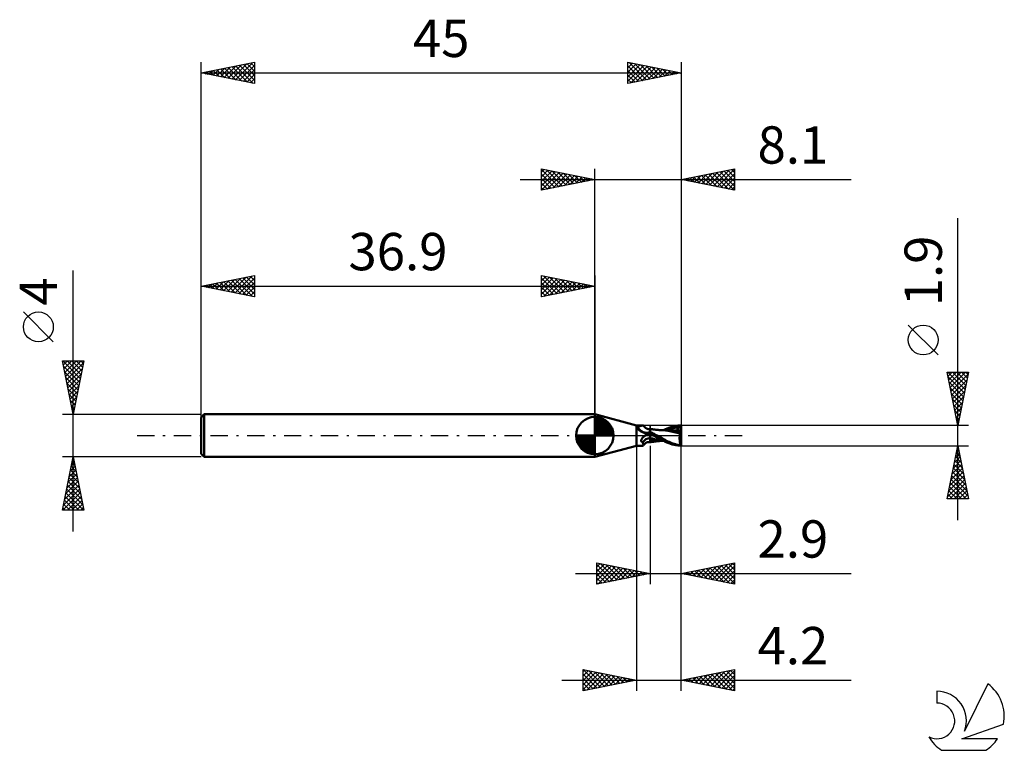
# Model space of a CAD drawing. Units: millimetres. Extents: x -17 to 75.3, y -29.5 to 39.
import ezdxf
from ezdxf.enums import TextEntityAlignment as Align

# ---------------------------------------------------------------- set-up
doc = ezdxf.new("R2010")
doc.units = ezdxf.units.MM
doc.header["$LTSCALE"] = 4.05
doc.linetypes.add('LONGDASH_DASH', pattern=[0.85, 0.4, -0.2, 0.05, -0.2])
for name, color, linetype in [('1', 4, 'CONTINUOUS'), ('2', 7, 'CONTINUOUS'), ('4', 2, 'LONGDASH_DASH'), ('CUT', 1, 'CONTINUOUS'), ('NOCUT', 7, 'CONTINUOUS'), ('SK1', 4, 'CONTINUOUS'), ('SK2', 7, 'CONTINUOUS'), ('SK4', 2, 'LONGDASH_DASH'), ('SK6', 5, 'CONTINUOUS')]:
    doc.layers.add(name, color=color, linetype=linetype)
doc.styles.get("Standard").update_dxf_attribs({"font": 'Monospac821 BT'})

msp = doc.modelspace()

# ---------------------------------------------------------------- linework, layer by layer
at = {"layer": '1', "color": 4, "linetype": 'CONTINUOUS', "lineweight": 50}
for p, q in [((40.8, 0.95), (36.9, 2)), ((36.9, -2), (36.9, 2)), ((40.8, 0.95), (41.407, 0.95)), ((40.8, -0.95), (40.8, 0.95)), ((41.264, 0.923), (41.292, 0.93)), ((41.292, 0.93), (41.319, 0.937)), ((41.319, 0.937), (41.344, 0.942)), ((41.344, 0.942), (41.367, 0.947)), ((41.367, 0.947), (41.388, 0.949)), ((41.388, 0.949), (41.407, 0.95)), ((41.421, 0.949), (41.407, 0.95)), ((41.433, 0.947), (41.421, 0.949)), ((41.444, 0.944), (41.433, 0.947)), ((41.453, 0.94), (41.444, 0.944)), ((41.46, 0.933), (41.453, 0.94)), ((41.465, 0.926), (41.46, 0.933)), ((41.49, 0.883), (41.465, 0.926)), ((44.504, 0.907), (44.67, 0.93)), ((44.67, 0.93), (44.836, 0.944)), ((44.836, 0.944), (45, 0.95)), ((45, 0.166), (45, 0.95)), ((40.822, 0.776), (40.823, 0.78)), ((40.822, 0.771), (40.822, 0.776)), ((40.822, 0.766), (40.822, 0.771)), ((40.822, 0.762), (40.822, 0.766)), ((40.823, 0.756), (40.822, 0.762)), ((40.823, 0.78), (40.825, 0.784)), ((40.824, 0.751), (40.823, 0.756)), ((40.826, 0.746), (40.824, 0.751)), ((40.825, 0.784), (40.826, 0.788)), ((40.826, 0.788), (40.829, 0.792)), ((40.828, 0.74), (40.826, 0.746)), ((40.831, 0.735), (40.828, 0.74)), ((40.829, 0.792), (40.831, 0.796)), ((40.831, 0.796), (40.835, 0.8)), ((40.833, 0.731), (40.831, 0.735)), ((40.836, 0.726), (40.833, 0.731)), ((40.835, 0.8), (40.838, 0.803)), ((40.839, 0.722), (40.836, 0.726)), ((40.838, 0.803), (40.842, 0.806)), ((40.842, 0.717), (40.839, 0.722)), ((40.842, 0.806), (40.847, 0.809)), ((40.846, 0.713), (40.842, 0.717)), ((40.85, 0.708), (40.846, 0.713)), ((40.847, 0.809), (40.852, 0.812)), ((40.881, 0.676), (40.85, 0.708)), ((40.852, 0.812), (40.857, 0.815)), ((40.857, 0.815), (40.863, 0.817)), ((40.863, 0.817), (40.869, 0.82)), ((40.869, 0.82), (40.875, 0.822)), ((40.875, 0.822), (40.882, 0.823)), ((40.913, 0.644), (40.881, 0.676)), ((40.882, 0.823), (40.888, 0.825)), ((40.888, 0.825), (40.895, 0.826)), ((40.895, 0.826), (40.902, 0.827)), ((40.902, 0.827), (40.944, 0.835)), ((40.948, 0.611), (40.913, 0.644)), ((40.944, 0.835), (40.984, 0.845)), ((40.984, 0.577), (40.948, 0.611)), ((40.984, 0.845), (41.024, 0.854)), ((41.021, 0.544), (40.984, 0.577)), ((41.061, 0.511), (41.021, 0.544)), ((41.024, 0.854), (41.062, 0.864)), ((41.102, 0.479), (41.061, 0.511)), ((41.062, 0.864), (41.099, 0.875)), ((41.099, 0.875), (41.134, 0.885)), ((41.145, 0.448), (41.102, 0.479)), ((41.134, 0.885), (41.169, 0.895)), ((41.19, 0.418), (41.145, 0.448)), ((41.169, 0.895), (41.202, 0.905)), ((41.236, 0.389), (41.19, 0.418)), ((41.202, 0.905), (41.233, 0.914)), ((41.233, 0.914), (41.264, 0.923)), ((41.283, 0.362), (41.236, 0.389)), ((41.332, 0.336), (41.283, 0.362)), ((41.382, 0.312), (41.332, 0.336)), ((41.433, 0.29), (41.382, 0.312)), ((41.484, 0.27), (41.433, 0.29)), ((41.537, 0.252), (41.484, 0.27)), ((41.517, 0.844), (41.49, 0.883)), ((41.546, 0.807), (41.517, 0.844)), ((41.591, 0.235), (41.537, 0.252)), ((41.578, 0.772), (41.546, 0.807)), ((41.612, 0.742), (41.578, 0.772)), ((41.645, 0.22), (41.591, 0.235)), ((41.647, 0.713), (41.612, 0.742)), ((41.634, -0.005), (41.643, 0)), ((41.643, 0), (41.702, 0.033)), ((41.699, 0.208), (41.645, 0.22)), ((41.685, 0.688), (41.647, 0.713)), ((41.724, 0.666), (41.685, 0.688)), ((41.723, 0.204), (41.699, 0.208)), ((41.702, 0.033), (41.763, 0.064)), ((41.748, 0.202), (41.723, 0.204)), ((41.764, 0.647), (41.724, 0.666)), ((41.772, 0.201), (41.748, 0.202)), ((41.763, 0.064), (41.826, 0.092)), ((41.803, 0.633), (41.764, 0.647)), ((41.796, 0.201), (41.772, 0.201)), ((41.796, 0.201), (41.821, 0.202)), ((41.843, 0.621), (41.803, 0.633)), ((41.821, 0.202), (41.845, 0.204)), ((41.826, 0.092), (41.891, 0.119)), ((41.887, 0.613), (41.843, 0.621)), ((41.845, 0.204), (41.869, 0.207)), ((41.869, 0.207), (41.892, 0.211)), ((41.932, 0.608), (41.887, 0.613)), ((41.891, 0.119), (41.959, 0.142)), ((41.892, 0.211), (41.914, 0.216)), ((41.914, 0.216), (41.936, 0.222)), ((41.975, 0.608), (41.932, 0.608)), ((41.936, 0.222), (41.957, 0.229)), ((41.957, 0.229), (41.978, 0.237)), ((41.959, 0.142), (42.028, 0.163)), ((41.975, 0.608), (42.017, 0.611)), ((41.978, 0.237), (41.997, 0.245)), ((41.997, 0.245), (42.015, 0.254)), ((42.015, 0.254), (42.031, 0.263)), ((42.017, 0.611), (42.072, 0.62)), ((42.028, 0.163), (42.1, 0.181)), ((42.031, 0.263), (42.046, 0.273)), ((42.046, 0.273), (42.06, 0.284)), ((42.06, 0.284), (42.073, 0.294)), ((42.072, 0.62), (42.1, 0.627)), ((42.073, 0.294), (42.083, 0.305)), ((42.083, 0.305), (42.093, 0.315)), ((42.093, 0.315), (42.1, 0.326)), ((42.1, -0.627), (42.1, 0.627)), ((42.156, 0.611), (42.1, 0.621)), ((42.19, 0.3), (42.1, 0.35)), ((42.142, 0.144), (42.1, 0.169)), ((42.151, 0.114), (42.1, 0.138)), ((42.184, 0.12), (42.142, 0.144)), ((42.202, 0.089), (42.151, 0.114)), ((42.213, 0.602), (42.156, 0.611)), ((42.226, 0.096), (42.184, 0.12)), ((42.281, 0.25), (42.19, 0.3)), ((42.254, 0.065), (42.202, 0.089)), ((42.27, 0.593), (42.213, 0.602)), ((42.268, 0.072), (42.226, 0.096)), ((42.305, 0.041), (42.254, 0.065)), ((42.311, 0.048), (42.268, 0.072)), ((42.321, 0.586), (42.27, 0.593)), ((42.373, 0.2), (42.281, 0.25)), ((42.356, 0.017), (42.305, 0.041)), ((42.353, 0.024), (42.311, 0.048)), ((42.347, 0.582), (42.321, 0.586)), ((42.407, 0.573), (42.347, 0.582)), ((42.396, 0), (42.353, 0.024)), ((42.407, -0.006), (42.356, 0.017)), ((42.465, 0.15), (42.373, 0.2)), ((42.398, -0.001), (42.396, 0)), ((42.463, 0.566), (42.407, 0.573)), ((42.522, 0.559), (42.463, 0.566)), ((42.558, 0.1), (42.465, 0.15)), ((42.564, 0.553), (42.522, 0.559)), ((42.651, 0.05), (42.558, 0.1)), ((42.598, 0.549), (42.564, 0.553)), ((42.659, 0.543), (42.598, 0.549)), ((42.743, 0), (42.651, 0.05)), ((42.716, 0.536), (42.659, 0.543)), ((42.778, 0.53), (42.716, 0.536)), ((43.023, -0.152), (42.743, 0)), ((42.81, 0.527), (42.778, 0.53)), ((42.851, 0.523), (42.81, 0.527)), ((42.911, 0.518), (42.851, 0.523)), ((42.968, 0.513), (42.911, 0.518)), ((43.029, 0.508), (42.968, 0.513)), ((43.054, 0.506), (43.029, 0.508)), ((43.103, 0.502), (43.054, 0.506)), ((43.158, 0.499), (43.103, 0.502)), ((43.172, 0.5), (43.114, 0.5)), ((43.213, 0.495), (43.158, 0.499)), ((43.244, 0.5), (43.172, 0.5)), ((43.267, 0.492), (43.213, 0.495)), ((43.31, 0.5), (43.244, 0.5)), ((43.53, 0.468), (43.267, 0.492)), ((43.31, 0.5), (43.373, 0.5)), ((43.341, 0.499), (43.523, 0.592)), ((43.373, 0.5), (43.436, 0.5)), ((43.436, 0.5), (43.499, 0.5)), ((43.499, 0.5), (43.561, 0.5)), ((43.523, 0.592), (43.687, 0.668)), ((43.776, 0.428), (43.53, 0.468)), ((43.547, 0.498), (43.723, 0.565)), ((43.561, 0.5), (43.623, 0.5)), ((43.623, 0.5), (43.686, 0.5)), ((43.686, 0.5), (43.75, 0.5)), ((43.687, 0.668), (43.848, 0.734)), ((43.723, 0.565), (43.899, 0.622)), ((43.816, 0.5), (43.75, 0.5)), ((44.048, 0.377), (43.776, 0.428)), ((43.881, 0.5), (43.816, 0.5)), ((43.848, 0.734), (44.011, 0.79)), ((44.001, 0.499), (43.881, 0.5)), ((43.899, 0.622), (44.075, 0.669)), ((44.121, 0.495), (44.001, 0.499)), ((44.011, 0.79), (44.175, 0.837)), ((44.325, 0.323), (44.048, 0.377)), ((44.075, 0.669), (44.252, 0.707)), ((44.241, 0.488), (44.121, 0.495)), ((44.175, 0.837), (44.339, 0.876)), ((44.36, 0.479), (44.241, 0.488)), ((44.252, 0.707), (44.428, 0.738)), ((44.602, 0.265), (44.325, 0.323)), ((44.339, 0.876), (44.504, 0.907)), ((44.48, 0.468), (44.36, 0.479)), ((44.428, 0.738), (44.604, 0.761)), ((44.6, 0.454), (44.48, 0.468)), ((44.59, 0.795), (44.588, 0.8)), ((44.796, 0.395), (44.588, 0.8)), ((44.612, 0.798), (44.588, 0.8)), ((44.588, 0.406), (44.589, 0.415)), ((44.588, 0.396), (44.588, 0.406)), ((44.636, 0.396), (44.588, 0.396)), ((44.589, 0.415), (44.59, 0.424)), ((44.592, 0.789), (44.59, 0.795)), ((44.59, 0.424), (44.592, 0.432)), ((44.595, 0.783), (44.592, 0.789)), ((44.592, 0.432), (44.594, 0.44)), ((44.594, 0.44), (44.597, 0.448)), ((44.597, 0.778), (44.595, 0.783)), ((44.599, 0.772), (44.597, 0.778)), ((44.597, 0.448), (44.6, 0.454)), ((44.602, 0.766), (44.599, 0.772)), ((44.6, 0.454), (44.6, 0.454)), ((44.601, 0.454), (44.6, 0.454)), ((44.601, 0.454), (44.601, 0.454)), ((44.601, 0.454), (44.601, 0.454)), ((44.601, 0.454), (44.601, 0.454)), ((44.602, 0.454), (44.601, 0.454)), ((44.604, 0.761), (44.602, 0.766)), ((44.613, 0.454), (44.602, 0.454)), ((44.892, 0.196), (44.602, 0.265)), ((44.613, 0.738), (44.604, 0.761)), ((44.635, 0.796), (44.612, 0.798)), ((44.622, 0.716), (44.613, 0.738)), ((44.613, 0.454), (44.623, 0.455)), ((44.63, 0.694), (44.622, 0.716)), ((44.623, 0.455), (44.632, 0.458)), ((44.637, 0.672), (44.63, 0.694)), ((44.632, 0.458), (44.64, 0.464)), ((44.659, 0.793), (44.635, 0.796)), ((44.685, 0.396), (44.636, 0.396)), ((44.643, 0.652), (44.637, 0.672)), ((44.64, 0.464), (44.647, 0.471)), ((44.648, 0.632), (44.643, 0.652)), ((44.647, 0.471), (44.653, 0.479)), ((44.653, 0.613), (44.648, 0.632)), ((44.657, 0.594), (44.653, 0.613)), ((44.653, 0.479), (44.657, 0.489)), ((44.66, 0.576), (44.657, 0.594)), ((44.657, 0.489), (44.66, 0.501)), ((44.684, 0.79), (44.659, 0.793)), ((44.662, 0.559), (44.66, 0.576)), ((44.66, 0.501), (44.662, 0.514)), ((44.663, 0.543), (44.662, 0.559)), ((44.662, 0.514), (44.663, 0.528)), ((44.663, 0.528), (44.663, 0.543)), ((44.708, 0.785), (44.684, 0.79)), ((44.735, 0.395), (44.685, 0.396)), ((44.732, 0.78), (44.708, 0.785)), ((44.756, 0.775), (44.732, 0.78)), ((44.786, 0.395), (44.735, 0.395)), ((44.756, 0.775), (44.797, 0.777)), ((44.79, 0.765), (44.756, 0.775)), ((44.838, 0.395), (44.786, 0.395)), ((44.825, 0.755), (44.79, 0.765)), ((44.797, 0.777), (44.837, 0.779)), ((44.86, 0.744), (44.825, 0.755)), ((44.837, 0.779), (44.878, 0.781)), ((44.89, 0.394), (44.838, 0.395)), ((44.895, 0.733), (44.86, 0.744)), ((44.86, -0.002), (44.865, 0.033)), ((44.865, 0.033), (44.869, 0.067)), ((44.869, 0.067), (44.874, 0.1)), ((44.874, 0.1), (44.88, 0.133)), ((44.878, 0.781), (44.919, 0.783)), ((44.88, 0.133), (44.886, 0.165)), ((44.886, 0.165), (44.892, 0.196)), ((44.943, 0.394), (44.89, 0.394)), ((44.892, 0.196), (44.896, 0.217)), ((44.93, 0.722), (44.895, 0.733)), ((44.896, 0.217), (44.899, 0.238)), ((44.899, 0.238), (44.903, 0.258)), ((44.903, 0.258), (44.907, 0.277)), ((44.907, 0.277), (44.911, 0.296)), ((44.911, 0.296), (44.916, 0.314)), ((44.916, 0.314), (44.921, 0.332)), ((44.919, 0.783), (44.959, 0.784)), ((44.921, 0.332), (44.926, 0.349)), ((44.926, 0.349), (44.931, 0.365)), ((44.965, 0.71), (44.93, 0.722)), ((44.931, 0.365), (44.937, 0.38)), ((44.937, 0.38), (44.943, 0.394)), ((45, 0.166), (44.943, 0.394)), ((44.959, 0.784), (45, 0.784)), ((45, 0.698), (44.965, 0.71)), ((45, -0.941), (45, 0.166)), ((41.248, -0.478), (41.25, -0.461)), ((41.249, -0.496), (41.248, -0.478)), ((41.251, -0.513), (41.249, -0.496)), ((41.25, -0.461), (41.252, -0.443)), ((41.254, -0.529), (41.251, -0.513)), ((41.252, -0.443), (41.256, -0.425)), ((41.26, -0.546), (41.254, -0.529)), ((41.256, -0.425), (41.26, -0.407)), ((41.26, -0.407), (41.266, -0.389)), ((41.266, -0.561), (41.26, -0.546)), ((41.266, -0.389), (41.273, -0.371)), ((41.275, -0.576), (41.266, -0.561)), ((41.273, -0.371), (41.281, -0.354)), ((41.285, -0.59), (41.275, -0.576)), ((41.281, -0.354), (41.29, -0.337)), ((41.297, -0.603), (41.285, -0.59)), ((41.29, -0.337), (41.3, -0.319)), ((41.31, -0.615), (41.297, -0.603)), ((41.3, -0.319), (41.31, -0.301)), ((41.31, -0.301), (41.322, -0.284)), ((41.324, -0.625), (41.31, -0.615)), ((41.322, -0.284), (41.334, -0.266)), ((41.339, -0.635), (41.324, -0.625)), ((41.334, -0.266), (41.348, -0.248)), ((41.355, -0.644), (41.339, -0.635)), ((41.348, -0.248), (41.362, -0.23)), ((41.373, -0.652), (41.355, -0.644)), ((41.362, -0.23), (41.377, -0.212)), ((41.39, -0.684), (41.373, -0.652)), ((41.377, -0.212), (41.394, -0.194)), ((41.406, -0.714), (41.39, -0.684)), ((41.394, -0.194), (41.411, -0.176)), ((41.42, -0.744), (41.406, -0.714)), ((41.411, -0.176), (41.428, -0.159)), ((41.433, -0.771), (41.42, -0.744)), ((41.428, -0.159), (41.446, -0.142)), ((41.444, -0.798), (41.433, -0.771)), ((41.454, -0.822), (41.444, -0.798)), ((41.446, -0.142), (41.465, -0.125)), ((41.461, -0.845), (41.454, -0.822)), ((41.467, -0.865), (41.461, -0.845)), ((41.465, -0.125), (41.484, -0.109)), ((41.465, -0.926), (41.49, -0.883)), ((41.465, -0.926), (41.469, -0.914)), ((41.47, -0.884), (41.467, -0.865)), ((41.469, -0.914), (41.471, -0.9)), ((41.471, -0.9), (41.47, -0.884)), ((41.484, -0.109), (41.504, -0.094)), ((41.49, -0.883), (41.517, -0.844)), ((41.504, -0.094), (41.524, -0.078)), ((41.517, -0.844), (41.546, -0.807)), ((41.524, -0.078), (41.544, -0.064)), ((41.544, -0.064), (41.565, -0.049)), ((41.546, -0.807), (41.578, -0.772)), ((41.565, -0.049), (41.585, -0.035)), ((41.578, -0.772), (41.612, -0.742)), ((41.585, -0.035), (41.593, -0.03)), ((41.593, -0.03), (41.602, -0.025)), ((41.602, -0.025), (41.61, -0.02)), ((41.61, -0.02), (41.618, -0.015)), ((41.612, -0.742), (41.647, -0.713)), ((41.618, -0.015), (41.626, -0.01)), ((41.626, -0.01), (41.634, -0.005)), ((41.647, -0.713), (41.685, -0.688)), ((41.685, -0.688), (41.724, -0.666)), ((41.724, -0.666), (41.764, -0.647)), ((41.764, -0.647), (41.803, -0.633)), ((41.803, -0.633), (41.843, -0.621)), ((41.843, -0.621), (41.887, -0.613)), ((41.887, -0.613), (41.932, -0.608)), ((41.932, -0.608), (41.975, -0.608)), ((42.017, -0.611), (41.975, -0.608)), ((42.072, -0.62), (42.017, -0.611)), ((42.1, -0.627), (42.072, -0.62)), ((42.295, -0.29), (42.1, -0.239)), ((42.269, -0.471), (42.1, -0.45)), ((42.1, -0.621), (42.154, -0.612)), ((42.154, -0.612), (42.209, -0.603)), ((42.209, -0.603), (42.263, -0.594)), ((42.263, -0.594), (42.317, -0.586)), ((42.433, -0.485), (42.269, -0.471)), ((42.489, -0.334), (42.295, -0.29)), ((42.317, -0.586), (42.34, -0.583)), ((42.34, -0.583), (42.394, -0.575)), ((42.394, -0.575), (42.448, -0.568)), ((42.4, -0.002), (42.398, -0.001)), ((42.401, -0.003), (42.4, -0.002)), ((42.403, -0.004), (42.401, -0.003)), ((42.405, -0.005), (42.403, -0.004)), ((42.407, -0.006), (42.405, -0.005)), ((42.63, -0.128), (42.407, -0.006)), ((42.407, -0.006), (42.407, -0.006)), ((42.407, -0.006), (42.407, -0.006)), ((42.407, -0.006), (42.407, -0.006)), ((42.407, -0.006), (42.407, -0.006)), ((42.587, -0.494), (42.433, -0.485)), ((42.448, -0.568), (42.502, -0.561)), ((42.684, -0.373), (42.489, -0.334)), ((42.502, -0.561), (42.555, -0.554)), ((42.555, -0.554), (42.579, -0.552)), ((42.579, -0.552), (42.635, -0.545)), ((42.726, -0.498), (42.587, -0.494)), ((42.853, -0.246), (42.63, -0.128)), ((42.635, -0.545), (42.69, -0.539)), ((42.878, -0.407), (42.684, -0.373)), ((42.69, -0.539), (42.745, -0.533)), ((42.843, -0.5), (42.726, -0.498)), ((42.745, -0.533), (42.798, -0.528)), ((42.798, -0.528), (42.819, -0.526)), ((42.819, -0.526), (42.875, -0.521)), ((42.952, -0.5), (42.843, -0.5)), ((43.077, -0.363), (42.853, -0.246)), ((42.875, -0.521), (42.93, -0.516)), ((43.073, -0.437), (42.878, -0.407)), ((42.93, -0.516), (42.985, -0.511)), ((42.952, -0.5), (43.007, -0.5)), ((42.985, -0.511), (43.038, -0.507)), ((43.007, -0.5), (43.064, -0.5)), ((43.282, -0.296), (43.023, -0.152)), ((43.038, -0.507), (43.059, -0.506)), ((43.059, -0.506), (43.114, -0.502)), ((43.064, -0.5), (43.126, -0.5)), ((43.267, -0.462), (43.073, -0.437)), ((43.297, -0.477), (43.077, -0.363)), ((43.126, -0.5), (43.195, -0.5)), ((43.195, -0.5), (43.272, -0.5)), ((43.341, -0.5), (43.272, -0.5)), ((43.481, -0.409), (43.282, -0.296)), ((43.489, -0.575), (43.297, -0.477)), ((43.618, -0.486), (43.481, -0.409)), ((43.659, -0.656), (43.489, -0.575)), ((43.737, -0.548), (43.618, -0.486)), ((43.823, -0.724), (43.659, -0.656)), ((43.857, -0.605), (43.737, -0.548)), ((43.99, -0.783), (43.823, -0.724)), ((43.979, -0.657), (43.857, -0.605)), ((44.101, -0.705), (43.979, -0.657)), ((44.157, -0.832), (43.99, -0.783)), ((44.223, -0.749), (44.101, -0.705)), ((44.325, -0.873), (44.157, -0.832)), ((44.347, -0.788), (44.223, -0.749)), ((44.493, -0.905), (44.325, -0.873)), ((44.472, -0.824), (44.347, -0.788)), ((44.597, -0.856), (44.472, -0.824)), ((44.663, -0.929), (44.493, -0.905)), ((44.723, -0.884), (44.597, -0.856)), ((44.848, -0.907), (44.723, -0.884)), ((44.846, -0.258), (44.847, -0.221)), ((44.846, -0.295), (44.846, -0.258)), ((44.847, -0.332), (44.846, -0.295)), ((44.847, -0.184), (44.849, -0.147)), ((44.847, -0.221), (44.847, -0.184)), ((44.849, -0.369), (44.847, -0.332)), ((44.972, -0.925), (44.848, -0.907)), ((44.849, -0.147), (44.851, -0.11)), ((44.851, -0.406), (44.849, -0.369)), ((44.851, -0.11), (44.854, -0.073)), ((44.853, -0.442), (44.851, -0.406)), ((44.856, -0.478), (44.853, -0.442)), ((44.854, -0.073), (44.857, -0.037)), ((44.86, -0.513), (44.856, -0.478)), ((44.857, -0.037), (44.86, -0.002)), ((44.864, -0.548), (44.86, -0.513)), ((44.869, -0.582), (44.864, -0.548)), ((44.874, -0.615), (44.869, -0.582)), ((44.88, -0.647), (44.874, -0.615)), ((44.887, -0.678), (44.88, -0.647)), ((44.893, -0.708), (44.887, -0.678)), ((44.901, -0.738), (44.893, -0.708)), ((44.908, -0.765), (44.901, -0.738)), ((44.916, -0.792), (44.908, -0.765)), ((44.925, -0.818), (44.916, -0.792)), ((44.934, -0.842), (44.925, -0.818)), ((44.943, -0.865), (44.934, -0.842)), ((44.952, -0.886), (44.943, -0.865)), ((44.962, -0.906), (44.952, -0.886)), ((44.972, -0.925), (44.962, -0.906)), ((36.9, -2), (40.8, -0.95)), ((40.8, -0.95), (41.407, -0.95)), ((41.407, -0.95), (41.421, -0.949)), ((41.421, -0.949), (41.433, -0.947)), ((41.433, -0.947), (41.444, -0.944)), ((41.444, -0.944), (41.453, -0.94)), ((41.453, -0.94), (41.46, -0.933)), ((41.46, -0.933), (41.465, -0.926)), ((44.832, -0.944), (44.663, -0.929)), ((45, -0.95), (44.832, -0.944)), ((45, -0.95), (45, -0.941))]:
    msp.add_line(p, q, dxfattribs=at)
for centre, major_axis, ratio, start_param, end_param in [((41.738, 1.241), (-0.05, 0.98), 0.941929, 1.95834, 3.490218), ((42.258, -1.267), (0.072, 1.426), 0.94193, 0.171472, 0.577478), ((42.156, -1.262), (0.052, 1.033), 0.941929, 0.111068, 0.987839), ((45.042, 0), (0, 0.95), 0.32492, 2.91257, 3.005022)]:
    msp.add_ellipse(centre, major_axis=major_axis, ratio=ratio, start_param=start_param, end_param=end_param, dxfattribs=at)
at = {"layer": '2', "color": 7, "linetype": 'CONTINUOUS', "lineweight": 25}
for p, q in [((31.9, 23), (31.9, 25)), ((31.9, 25), (36.9, 24)), ((31.9, 24.698), (32.151, 24.95)), ((31.9, 24.94), (33.517, 23.323)), ((36.9, 0), (36.9, 25)), ((45, 25), (45, 0.95)), ((45, 24), (50, 25)), ((48.35, 23.33), (50, 24.979)), ((49.716, 24.943), (50, 24.66)), ((50, 25), (50, 23)), ((29.9, 24), (60.925, 24)), ((31.9, 24.274), (32.505, 24.879)), ((31.9, 23.85), (32.858, 24.808)), ((31.9, 23.426), (33.212, 24.738)), ((31.9, 23.001), (33.565, 24.667)), ((31.9, 24.516), (33.163, 23.253)), ((31.9, 24.092), (32.81, 23.182)), ((36.9, 24), (31.9, 23)), ((32.356, 24.909), (33.871, 23.394)), ((32.428, 23.106), (33.919, 24.596)), ((32.886, 24.803), (34.224, 23.465)), ((32.959, 23.212), (34.273, 24.525)), ((33.417, 24.697), (34.578, 23.535)), ((33.489, 23.318), (34.626, 24.455)), ((33.947, 24.591), (34.931, 23.606)), ((34.019, 23.424), (34.98, 24.384)), ((34.477, 24.485), (35.285, 23.677)), ((34.55, 23.53), (35.333, 24.313)), ((35.008, 24.378), (35.638, 23.748)), ((35.08, 23.636), (35.687, 24.243)), ((35.538, 24.272), (35.992, 23.818)), ((35.61, 23.742), (36.04, 24.172)), ((36.068, 24.166), (36.345, 23.889)), ((36.141, 23.848), (36.394, 24.101)), ((36.599, 24.06), (36.699, 23.96)), ((36.671, 23.954), (36.747, 24.03)), ((50, 23), (45, 24)), ((45.12, 24.024), (45.18, 23.964)), ((45.168, 23.966), (45.253, 24.05)), ((45.474, 24.095), (45.71, 23.858)), ((45.522, 23.896), (45.783, 24.157)), ((45.827, 24.165), (46.241, 23.752)), ((45.876, 23.825), (46.313, 24.263)), ((46.181, 24.236), (46.771, 23.646)), ((46.229, 23.754), (46.844, 24.369)), ((46.534, 24.307), (47.301, 23.54)), ((46.583, 23.683), (47.374, 24.475)), ((46.888, 24.378), (47.832, 23.434)), ((46.936, 23.613), (47.904, 24.581)), ((47.241, 24.448), (48.362, 23.328)), ((47.29, 23.542), (48.435, 24.687)), ((47.595, 24.519), (48.892, 23.221)), ((47.643, 23.471), (48.965, 24.793)), ((47.949, 24.59), (49.423, 23.115)), ((47.997, 23.401), (49.495, 24.899)), ((48.302, 24.66), (49.953, 23.009)), ((48.656, 24.731), (50, 23.387)), ((48.704, 23.259), (50, 24.555)), ((49.009, 24.802), (50, 23.811)), ((49.058, 23.188), (50, 24.131)), ((49.363, 24.872), (50, 24.235)), ((31.9, 23.668), (32.456, 23.111)), ((31.9, 23.243), (32.103, 23.041)), ((49.411, 23.118), (50, 23.707)), ((49.765, 23.047), (50, 23.282)), ((70.925, -7.95), (70.925, 20.375)), ((69.075, 7.562), (66.275, 10.363)), ((70.925, 0.95), (69.925, 5.95)), ((69.925, 5.95), (71.925, 5.95)), ((69.929, 5.928), (69.951, 5.95)), ((69.982, 5.95), (71.601, 4.331)), ((70, 5.575), (70.375, 5.95)), ((70.071, 5.221), (70.799, 5.95)), ((70.141, 4.868), (71.224, 5.95)), ((70.212, 4.514), (71.648, 5.95)), ((70.283, 4.161), (71.888, 5.766)), ((70.407, 5.95), (71.672, 4.685)), ((70.831, 5.95), (71.743, 5.038)), ((71.925, 5.95), (70.925, 0.95)), ((71.255, 5.95), (71.813, 5.392)), ((71.679, 5.95), (71.884, 5.745)), ((70.017, 5.491), (71.531, 3.978)), ((70.123, 4.961), (71.46, 3.624)), ((70.354, 3.807), (71.782, 5.236)), ((70.424, 3.454), (71.676, 4.705)), ((70.229, 4.431), (71.389, 3.27)), ((70.335, 3.9), (71.318, 2.917)), ((70.495, 3.1), (71.57, 4.175)), ((70.441, 3.37), (71.248, 2.563)), ((70.547, 2.84), (71.177, 2.21)), ((70.566, 2.746), (71.464, 3.645)), ((70.636, 2.393), (71.358, 3.114)), ((70.653, 2.309), (71.106, 1.856)), ((70.707, 2.039), (71.252, 2.584)), ((70.778, 1.686), (71.146, 2.054)), ((71.925, 0.95), (45, 0.95)), ((70.759, 1.779), (71.036, 1.503)), ((70.849, 1.332), (71.04, 1.523)), ((70.865, 1.249), (70.965, 1.149)), ((70.919, 0.979), (70.934, 0.993)), ((40.8, -0.95), (40.8, -23.95)), ((42.1, -0.95), (42.1, -13.95)), ((45, -0.95), (71.925, -0.95)), ((45, -13.95), (45, -0.95)), ((45, -23.95), (45, -0.95)), ((69.925, -5.95), (70.925, -0.95)), ((70.716, -1.993), (71.064, -1.646)), ((70.787, -1.642), (71.133, -1.989)), ((70.822, -1.463), (70.993, -1.292)), ((70.857, -1.289), (71.027, -1.458)), ((70.925, -0.95), (71.925, -5.95)), ((70.398, -3.584), (71.276, -2.706)), ((70.504, -3.054), (71.206, -2.353)), ((70.574, -2.703), (71.451, -3.58)), ((70.61, -2.524), (71.135, -1.999)), ((70.645, -2.35), (71.345, -3.049)), ((70.716, -1.996), (71.239, -2.519)), ((70.186, -4.645), (71.418, -3.413)), ((70.292, -4.115), (71.347, -3.06)), ((70.433, -3.41), (71.663, -4.64)), ((70.504, -3.057), (71.557, -4.11)), ((69.974, -5.706), (71.559, -4.121)), ((70.08, -5.175), (71.488, -3.767)), ((70.154, -5.95), (71.63, -4.474)), ((70.221, -4.471), (71.7, -5.95)), ((70.292, -4.117), (71.875, -5.701)), ((70.362, -3.764), (71.769, -5.171)), ((70.009, -5.532), (70.427, -5.95)), ((70.079, -5.178), (70.851, -5.95)), ((70.15, -4.824), (71.276, -5.95)), ((70.578, -5.95), (71.701, -4.828)), ((71.002, -5.95), (71.771, -5.181)), ((71.427, -5.95), (71.842, -5.535)), ((71.925, -5.95), (69.925, -5.95)), ((69.938, -5.885), (70.003, -5.95)), ((71.851, -5.95), (71.913, -5.888)), ((37.1, -13.95), (37.1, -11.95)), ((37.1, -11.95), (42.1, -12.95)), ((45, -12.95), (50, -11.95)), ((48.234, -13.597), (49.85, -11.98)), ((49.811, -11.988), (50, -12.177)), ((50, -11.95), (50, -13.95)), ((37.1, -12.324), (37.412, -12.012)), ((37.1, -12.749), (37.766, -12.083)), ((37.1, -12.107), (38.636, -13.643)), ((37.1, -13.173), (38.119, -12.154)), ((37.1, -13.597), (38.473, -12.225)), ((37.1, -12.531), (38.282, -13.714)), ((37.189, -13.932), (38.826, -12.295)), ((37.434, -12.017), (38.99, -13.572)), ((37.72, -13.826), (39.18, -12.366)), ((37.965, -12.123), (39.343, -13.501)), ((38.25, -13.72), (39.533, -12.437)), ((38.495, -12.229), (39.697, -13.431)), ((38.78, -13.614), (39.887, -12.507)), ((39.025, -12.335), (40.05, -13.36)), ((39.311, -13.508), (40.24, -12.578)), ((39.556, -12.441), (40.404, -13.289)), ((39.841, -13.402), (40.594, -12.649)), ((40.086, -12.547), (40.757, -13.219)), ((40.371, -13.296), (40.948, -12.72)), ((40.616, -12.653), (41.111, -13.148)), ((40.902, -13.19), (41.301, -12.79)), ((41.147, -12.759), (41.464, -13.077)), ((41.432, -13.084), (41.655, -12.861)), ((41.677, -12.865), (41.818, -13.006)), ((45.215, -12.907), (45.322, -13.014)), ((45.405, -13.031), (45.608, -12.828)), ((45.568, -12.836), (45.853, -13.121)), ((45.759, -13.102), (46.138, -12.722)), ((45.922, -12.766), (46.383, -13.227)), ((46.112, -13.172), (46.668, -12.616)), ((46.276, -12.695), (46.913, -13.333)), ((46.466, -13.243), (47.199, -12.51)), ((46.629, -12.624), (47.444, -13.439)), ((46.819, -13.314), (47.729, -12.404)), ((46.983, -12.553), (47.974, -13.545)), ((47.173, -13.385), (48.259, -12.298)), ((47.336, -12.483), (48.504, -13.651)), ((47.527, -13.455), (48.79, -12.192)), ((47.69, -12.412), (49.035, -13.757)), ((47.88, -13.526), (49.32, -12.086)), ((48.043, -12.341), (49.565, -13.863)), ((48.397, -12.271), (50, -13.874)), ((48.587, -13.667), (50, -12.255)), ((48.75, -12.2), (50, -13.449)), ((48.941, -13.738), (50, -12.679)), ((49.104, -12.129), (50, -13.025)), ((49.458, -12.058), (50, -12.601)), ((35.1, -12.95), (60.925, -12.95)), ((42.1, -12.95), (37.1, -13.95)), ((37.1, -12.955), (37.929, -13.784)), ((37.1, -13.38), (37.575, -13.855)), ((37.1, -13.804), (37.222, -13.926)), ((41.962, -12.978), (42.008, -12.932)), ((50, -13.95), (45, -12.95)), ((45.052, -12.96), (45.077, -12.935)), ((49.294, -13.809), (50, -13.103)), ((49.648, -13.88), (50, -13.527)), ((35.8, -23.95), (35.8, -21.95)), ((35.8, -21.95), (40.8, -22.95)), ((35.8, -21.952), (37.465, -23.617)), ((35.8, -22.115), (35.937, -21.977)), ((35.8, -22.539), (36.291, -22.048)), ((35.8, -22.963), (36.645, -22.119)), ((36.328, -22.056), (37.819, -23.546)), ((45, -22.95), (50, -21.95)), ((47.728, -23.496), (49.092, -22.132)), ((48.082, -23.566), (49.623, -22.025)), ((48.435, -23.637), (50, -22.072)), ((49.256, -22.099), (50, -22.843)), ((49.61, -22.028), (50, -22.419)), ((49.963, -21.957), (50, -21.994)), ((50, -21.95), (50, -23.95)), ((33.8, -22.95), (60.925, -22.95)), ((35.8, -23.388), (36.998, -22.19)), ((35.8, -23.812), (37.352, -22.26)), ((35.8, -22.376), (37.112, -23.688)), ((35.8, -22.8), (36.758, -23.758)), ((40.8, -22.95), (35.8, -23.95)), ((36.158, -23.878), (37.705, -22.331)), ((36.688, -23.772), (38.059, -22.402)), ((36.859, -22.162), (38.172, -23.476)), ((37.218, -23.666), (38.412, -22.472)), ((37.389, -22.268), (38.526, -23.405)), ((37.749, -23.56), (38.766, -22.543)), ((37.919, -22.374), (38.879, -23.334)), ((38.279, -23.454), (39.119, -22.614)), ((38.45, -22.48), (39.233, -23.263)), ((38.809, -23.348), (39.473, -22.685)), ((38.98, -22.586), (39.587, -23.193)), ((39.34, -23.242), (39.827, -22.755)), ((39.51, -22.692), (39.94, -23.122)), ((39.87, -23.136), (40.18, -22.826)), ((40.041, -22.798), (40.294, -23.051)), ((40.4, -23.03), (40.534, -22.897)), ((40.571, -22.904), (40.647, -22.981)), ((50, -23.95), (45, -22.95)), ((45.013, -22.947), (45.02, -22.954)), ((45.253, -23.001), (45.38, -22.874)), ((45.367, -22.877), (45.55, -23.06)), ((45.607, -23.071), (45.91, -22.768)), ((45.72, -22.806), (46.081, -23.166)), ((45.96, -23.142), (46.441, -22.662)), ((46.074, -22.735), (46.611, -23.272)), ((46.314, -23.213), (46.971, -22.556)), ((46.428, -22.664), (47.141, -23.378)), ((46.667, -23.283), (47.501, -22.45)), ((46.781, -22.594), (47.672, -23.484)), ((47.021, -23.354), (48.032, -22.344)), ((47.135, -22.523), (48.202, -23.59)), ((47.375, -23.425), (48.562, -22.238)), ((47.488, -22.452), (48.732, -23.696)), ((47.842, -22.382), (49.263, -23.803)), ((48.195, -22.311), (49.793, -23.909)), ((48.549, -22.24), (50, -23.691)), ((48.789, -23.708), (50, -22.497)), ((48.902, -22.17), (50, -23.267)), ((49.142, -23.778), (50, -22.921)), ((35.8, -23.224), (36.405, -23.829)), ((35.8, -23.649), (36.051, -23.9)), ((49.496, -23.849), (50, -23.345)), ((49.849, -23.92), (50, -23.769))]:
    msp.add_line(p, q, dxfattribs=at)
msp.add_circle((67.675, 8.962), 1.4, dxfattribs=at)
at = {"layer": '4', "color": 2, "linetype": 'LONGDASH_DASH', "lineweight": 25}
msp.add_line((36.9, 0), (45, 0), dxfattribs=at)
at = {"layer": 'CUT', "color": 1, "linetype": 'CONTINUOUS', "lineweight": 25}
for p, q in [((45, 0.95), (42.1, 0.95)), ((42.1, 0.95), (42.1, 0)), ((45, 0.945), (45, 0.95)), ((45, 0), (45, 0.945)), ((42.1, 0), (45, 0))]:
    msp.add_line(p, q, dxfattribs=at)
at = {"layer": 'NOCUT', "color": 7, "linetype": 'CONTINUOUS', "lineweight": 25}
for p, q in [((40.8, 0.95), (36.9, 2)), ((36.9, 2), (36.9, 0)), ((42.1, 0.95), (40.8, 0.95)), ((42.1, 0), (42.1, 0.95)), ((36.9, 0), (42.1, 0))]:
    msp.add_line(p, q, dxfattribs=at)
at = {"layer": 'SK1', "color": 4, "linetype": 'CONTINUOUS', "lineweight": 50}
for p, q in [((0.3, 2), (0, 1.7)), ((36.9, 2), (0.3, 2)), ((0.3, 2), (0.3, -2)), ((0, 1.7), (0, -1.7)), ((36.9, 0), (36.9, 1.75)), ((36.9, 1.705), (36.944, 1.749)), ((36.9, 1.457), (37.171, 1.728)), ((36.9, 1.705), (38.605, 0)), ((36.9, 1.21), (37.374, 1.684)), ((36.9, 0.962), (37.559, 1.621)), ((36.9, 0.715), (37.727, 1.542)), ((36.9, 1.457), (38.357, 0)), ((36.9, 0.467), (37.881, 1.448)), ((36.9, 0.22), (38.023, 1.342)), ((36.9, 1.21), (38.11, 0)), ((36.9, 0.962), (37.862, 0)), ((36.928, 0), (38.151, 1.223)), ((37.115, 1.737), (38.637, 0.215)), ((37.175, 0), (38.267, 1.092)), ((37.423, 0), (38.371, 0.948)), ((37.433, 1.667), (38.567, 0.533)), ((37.94, 1.407), (38.307, 1.04)), ((36.9, 0), (35.15, 0)), ((35.151, -0.044), (35.195, 0)), ((35.172, -0.271), (35.443, 0)), ((35.216, -0.474), (35.69, 0)), ((35.279, -0.659), (35.938, 0)), ((35.358, -0.827), (36.185, 0)), ((35.387, 0), (36.9, -1.513)), ((35.452, -0.981), (36.433, 0)), ((35.558, -1.123), (36.68, 0)), ((35.635, 0), (36.9, -1.265)), ((35.882, 0), (36.9, -1.018)), ((36.13, 0), (36.9, -0.77)), ((36.377, 0), (36.9, -0.523)), ((36.625, 0), (36.9, -0.275)), ((36.872, 0), (36.9, -0.028)), ((36.9, 0.715), (37.615, 0)), ((36.9, 0.467), (37.367, 0)), ((36.9, 0.22), (37.12, 0)), ((36.9, 0), (38.65, 0)), ((36.9, -1.75), (36.9, 0)), ((37.67, 0), (38.461, 0.79)), ((37.918, 0), (38.536, 0.619)), ((38.165, 0), (38.596, 0.431)), ((38.413, 0), (38.636, 0.223)), ((35.15, -0.011), (36.889, -1.75)), ((35.174, -0.281), (36.619, -1.726)), ((35.264, -0.619), (36.281, -1.636)), ((35.677, -1.251), (36.9, -0.028)), ((35.808, -1.367), (36.9, -0.275)), ((35.952, -1.471), (36.9, -0.523)), ((36.11, -1.561), (36.9, -0.77)), ((0, -1.7), (0.3, -2)), ((36.281, -1.636), (36.9, -1.018)), ((36.469, -1.696), (36.9, -1.265)), ((36.677, -1.736), (36.9, -1.513)), ((0.3, -2), (36.9, -2))]:
    msp.add_line(p, q, dxfattribs=at)
for start, end in [(90, 180), (0, 90), (180, 270), (270, 0)]:
    msp.add_arc((36.9, 0), 1.75, start, end, dxfattribs=at)
at = {"layer": 'SK2', "color": 7, "linetype": 'CONTINUOUS', "lineweight": 25}
for p, q in [((0, 0), (0, 35)), ((0, 34), (5, 35)), ((0.747, 33.851), (1.12, 34.224)), ((0.779, 34.156), (1.169, 33.766)), ((1.101, 33.78), (1.651, 34.33)), ((1.133, 34.227), (1.699, 33.66)), ((1.454, 33.709), (2.181, 34.436)), ((1.486, 34.297), (2.23, 33.554)), ((1.808, 33.638), (2.711, 34.542)), ((1.84, 34.368), (2.76, 33.448)), ((2.161, 33.568), (3.242, 34.648)), ((2.193, 34.439), (3.29, 33.342)), ((2.515, 33.497), (3.772, 34.754)), ((2.547, 34.509), (3.821, 33.236)), ((2.868, 33.426), (4.302, 34.86)), ((2.901, 34.58), (4.351, 33.13)), ((3.222, 33.356), (4.833, 34.967)), ((3.254, 34.651), (4.881, 33.024)), ((3.575, 33.285), (5, 34.709)), ((3.608, 34.721), (5, 33.329)), ((3.929, 33.214), (5, 34.285)), ((3.961, 34.792), (5, 33.753)), ((4.315, 34.863), (5, 34.178)), ((4.668, 34.934), (5, 34.602)), ((5, 35), (5, 33)), ((40, 33), (40, 35)), ((40, 35), (45, 34)), ((40, 34.92), (40.067, 34.987)), ((40, 34.496), (40.42, 34.916)), ((40, 34.071), (40.774, 34.845)), ((40, 33.647), (41.127, 34.774)), ((40, 33.223), (41.481, 34.704)), ((40, 34.66), (41.383, 33.277)), ((40, 34.235), (41.029, 33.206)), ((40.105, 34.979), (41.737, 33.347)), ((40.252, 33.05), (41.835, 34.633)), ((40.635, 34.873), (42.09, 33.418)), ((40.782, 33.156), (42.188, 34.562)), ((41.165, 34.767), (42.444, 33.489)), ((41.312, 33.262), (42.542, 34.492)), ((41.696, 34.661), (42.797, 33.559)), ((41.843, 33.369), (42.895, 34.421)), ((42.226, 34.555), (43.151, 33.63)), ((42.373, 33.475), (43.249, 34.35)), ((42.756, 34.449), (43.504, 33.701)), ((42.903, 33.581), (43.602, 34.279)), ((43.287, 34.343), (43.858, 33.772)), ((43.434, 33.687), (43.956, 34.209)), ((43.817, 34.237), (44.211, 33.842)), ((45, 35), (45, 0.95)), ((0, 34), (45, 34)), ((5, 33), (0, 34)), ((0.04, 33.992), (0.06, 34.012)), ((0.072, 34.014), (0.108, 33.978)), ((0.393, 33.921), (0.59, 34.118)), ((0.426, 34.085), (0.639, 33.872)), ((4.283, 33.143), (5, 33.861)), ((4.636, 33.073), (5, 33.437)), ((45, 34), (40, 33)), ((40, 33.811), (40.676, 33.135)), ((40, 33.387), (40.322, 33.064)), ((43.964, 33.793), (44.309, 34.138)), ((44.347, 34.13), (44.565, 33.913)), ((44.494, 33.899), (44.663, 34.067)), ((44.878, 34.024), (44.918, 33.984)), ((4.99, 33.002), (5, 33.012)), ((-12, -9), (-12, 15.475)), ((0, 2), (0, 15)), ((0, 14), (5, 15)), ((2.819, 13.436), (4.228, 14.846)), ((3.172, 13.366), (4.758, 14.952)), ((3.526, 13.295), (5, 14.769)), ((3.912, 14.782), (5, 13.694)), ((4.265, 14.853), (5, 14.118)), ((4.619, 14.924), (5, 14.542)), ((4.972, 14.994), (5, 14.967)), ((5, 15), (5, 13)), ((31.9, 13), (31.9, 15)), ((31.9, 15), (36.9, 14)), ((31.9, 14.94), (31.95, 14.99)), ((31.9, 14.516), (32.303, 14.919)), ((31.9, 14.092), (32.657, 14.849)), ((31.9, 13.668), (33.01, 14.778)), ((32.128, 14.954), (33.719, 13.364)), ((32.658, 14.848), (34.072, 13.434)), ((36.9, 15), (36.9, 2)), ((0, 14), (36.9, 14)), ((5, 13), (0, 14)), ((0.023, 14.005), (0.034, 13.993)), ((0.344, 13.931), (0.516, 14.103)), ((0.376, 14.075), (0.564, 13.887)), ((0.697, 13.861), (1.046, 14.209)), ((0.73, 14.146), (1.094, 13.781)), ((1.051, 13.79), (1.576, 14.315)), ((1.083, 14.217), (1.625, 13.675)), ((1.404, 13.719), (2.107, 14.421)), ((1.437, 14.287), (2.155, 13.569)), ((1.758, 13.648), (2.637, 14.527)), ((1.79, 14.358), (2.685, 13.463)), ((2.112, 13.578), (3.167, 14.633)), ((2.144, 14.429), (3.216, 13.357)), ((2.465, 13.507), (3.698, 14.74)), ((2.497, 14.499), (3.746, 13.251)), ((2.851, 14.57), (4.276, 13.145)), ((3.205, 14.641), (4.807, 13.039)), ((3.558, 14.712), (5, 13.27)), ((3.879, 13.224), (5, 14.345)), ((4.233, 13.153), (5, 13.921)), ((31.9, 14.758), (33.365, 13.293)), ((31.9, 13.243), (33.364, 14.707)), ((31.9, 14.334), (33.011, 13.222)), ((36.9, 14), (31.9, 13)), ((31.9, 13.91), (32.658, 13.152)), ((32.126, 13.045), (33.717, 14.637)), ((32.656, 13.151), (34.071, 14.566)), ((33.187, 13.257), (34.425, 14.495)), ((33.189, 14.742), (34.426, 13.505)), ((33.717, 13.363), (34.778, 14.424)), ((33.719, 14.636), (34.779, 13.576)), ((34.247, 13.47), (35.132, 14.354)), ((34.249, 14.53), (35.133, 13.647)), ((34.778, 13.576), (35.485, 14.283)), ((34.78, 14.424), (35.486, 13.717)), ((35.308, 13.682), (35.839, 14.212)), ((35.31, 14.318), (35.84, 13.788)), ((35.838, 13.788), (36.192, 14.142)), ((35.84, 14.212), (36.193, 13.859)), ((36.369, 13.894), (36.546, 14.071)), ((36.371, 14.106), (36.547, 13.929)), ((36.899, 14), (36.899, 14)), ((4.586, 13.083), (5, 13.496)), ((4.94, 13.012), (5, 13.072)), ((31.9, 13.485), (32.304, 13.081)), ((31.9, 13.061), (31.951, 13.01)), ((-13.85, 8.788), (-16.65, 11.588)), ((-12, 2), (-13, 7)), ((-13, 7), (-11, 7)), ((-12.992, 6.959), (-12.951, 7)), ((-12.972, 7), (-11.329, 5.357)), ((-12.921, 6.606), (-12.527, 7)), ((-12.901, 6.505), (-11.399, 5.003)), ((-12.85, 6.252), (-12.103, 7)), ((-12.78, 5.899), (-11.679, 7)), ((-12.709, 5.545), (-11.254, 7)), ((-12.638, 5.192), (-11.042, 6.788)), ((-12.547, 7), (-11.258, 5.711)), ((-12.123, 7), (-11.187, 6.064)), ((-11, 7), (-12, 2)), ((-11.699, 7), (-11.116, 6.418)), ((-11.274, 7), (-11.046, 6.771)), ((-12.795, 5.975), (-11.47, 4.65)), ((-12.568, 4.838), (-11.149, 6.257)), ((-12.497, 4.485), (-11.255, 5.727)), ((-12.689, 5.445), (-11.541, 4.296)), ((-12.583, 4.914), (-11.611, 3.943)), ((-12.426, 4.131), (-11.361, 5.197)), ((-12.356, 3.778), (-11.467, 4.666)), ((-12.477, 4.384), (-11.682, 3.589)), ((-12.371, 3.854), (-11.753, 3.236)), ((-12.285, 3.424), (-11.573, 4.136)), ((-12.265, 3.323), (-11.824, 2.882)), ((-12.214, 3.07), (-11.679, 3.606)), ((-12.159, 2.793), (-11.894, 2.529)), ((-12.143, 2.717), (-11.785, 3.075)), ((-13, 2), (0, 2)), ((-12.073, 2.363), (-11.891, 2.545)), ((-12.053, 2.263), (-11.965, 2.175)), ((-12.002, 2.01), (-11.997, 2.015)), ((-12, -2), (-13, -2)), ((-13, -7), (-12, -2)), ((-12.164, -2.819), (-11.891, -2.546)), ((-12.106, -2.531), (-11.841, -2.797)), ((-12.058, -2.289), (-11.962, -2.192)), ((-12.036, -2.178), (-11.947, -2.267)), ((0, -2), (-12, -2)), ((-12, -2), (-11, -7)), ((-12.482, -4.41), (-11.679, -3.607)), ((-12.376, -3.88), (-11.749, -3.253)), ((-12.318, -3.592), (-11.522, -4.388)), ((-12.27, -3.349), (-11.82, -2.9)), ((-12.248, -3.239), (-11.628, -3.858)), ((-12.177, -2.885), (-11.734, -3.328)), ((-12.694, -5.471), (-11.537, -4.314)), ((-12.588, -4.94), (-11.608, -3.96)), ((-12.46, -4.299), (-11.31, -5.449)), ((-12.389, -3.946), (-11.416, -4.919)), ((-12.951, -7), (-11.325, -5.374)), ((-12.906, -6.531), (-11.396, -5.021)), ((-12.8, -6.001), (-11.467, -4.667)), ((-12.672, -5.36), (-11.032, -7)), ((-12.601, -5.006), (-11.098, -6.509)), ((-12.531, -4.653), (-11.204, -5.979)), ((-12.884, -6.421), (-12.305, -7)), ((-12.813, -6.067), (-11.88, -7)), ((-12.743, -5.713), (-11.456, -7)), ((-12.526, -7), (-11.254, -5.728)), ((-12.102, -7), (-11.184, -6.082)), ((-11.678, -7), (-11.113, -6.435)), ((-11, -7), (-13, -7)), ((-12.955, -6.774), (-12.729, -7)), ((-11.254, -7), (-11.042, -6.789))]:
    msp.add_line(p, q, dxfattribs=at)
msp.add_circle((-15.25, 10.188), 1.4, dxfattribs=at)
at = {"layer": 'SK4', "color": 2, "linetype": 'LONGDASH_DASH', "lineweight": 25}
msp.add_line((-6, 0), (51, 0), dxfattribs=at)
at = {"layer": 'SK6', "color": 5, "linetype": 'CONTINUOUS', "lineweight": 25}
for p, q in [((68.94, -23.985), (68.94, -25.088)), ((73.735, -23.28), (71.537, -27.737)), ((71.28, -28.438), (75.2, -27.077)), ((74.637, -28.438), (71.28, -28.438)), ((69.402, -29.52), (73.544, -29.52))]:
    msp.add_line(p, q, dxfattribs=at)
for centre, radius, start, end in [((68.961, -26.745), 2.76, 338.93794, 90.44457), ((71.473, -26.334), 3.8, 348.72386, 53.46911), ((68.951, -26.765), 1.677, 243.42147, 90.36024), ((71.473, -26.334), 3.8, 210.54837, 236.97802), ((71.473, -26.334), 3.8, 303.02198, 326.37322)]:
    msp.add_arc(centre, radius, start, end, dxfattribs=at)

# ---------------------------------------------------------------- texts
at = {"layer": '2', "color": 7, "linetype": 'CONTINUOUS', "lineweight": 25}
for s, p in [('8.1', (55.462, 25.5)), ('2.9', (55.462, -11.45)), ('4.2', (55.462, -21.45))]:
    msp.add_text(s, height=3.5, dxfattribs=at).set_placement(p, align=Align.CENTER)
msp.add_text('1.9', height=3.5, rotation=90, dxfattribs=at).set_placement((69.425, 15.438), align=Align.CENTER)
at = {"layer": 'SK2', "color": 7, "linetype": 'CONTINUOUS', "lineweight": 25}
for s, p in [('45', (22.5, 35.5)), ('36.9', (18.45, 15.5))]:
    msp.add_text(s, height=3.5, dxfattribs=at).set_placement(p, align=Align.CENTER)
msp.add_text('4', height=3.5, rotation=90, dxfattribs=at).set_placement((-13.5, 13.512), align=Align.CENTER)

doc.saveas('drawing.dxf')
